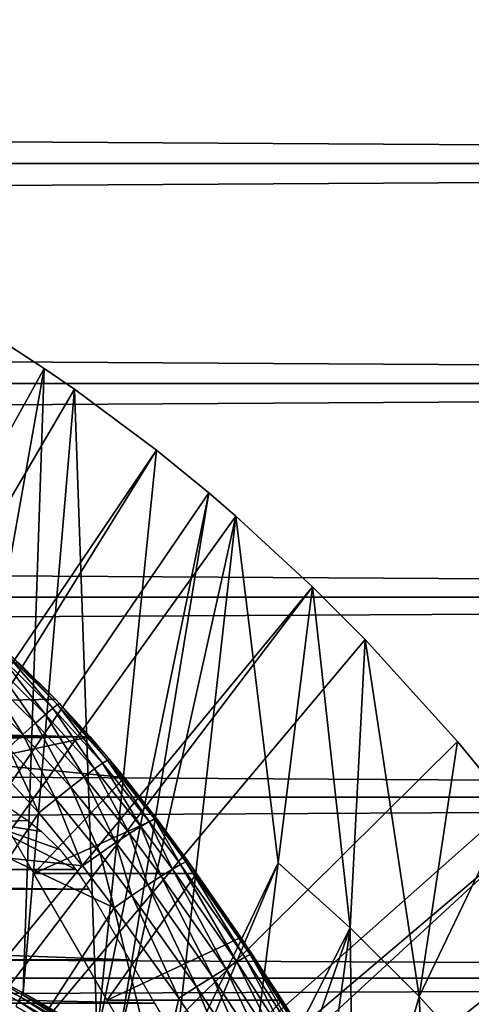
# Model space of a CAD drawing. Extents: x 0 to 400, y 0 to 1505.
# Drawn here: x 328 to 332, y 108 to 117 of the extents above; entities that cross this region are included whole.
import ezdxf

# ---------------------------------------------------------------- set-up
doc = ezdxf.new("R2010")
doc.units = 0
doc.header["$MEASUREMENT"] = 0
doc.layers.get('0').update_dxf_attribs({"linetype": 'CONTINUOUS'})

msp = doc.modelspace()

# ---------------------------------------------------------------- linework, layer by layer
for points in [[(41.067299, 115.300102, 78.109467), (358.933289, 117.210098, 77.942352), (41.067299, 117.210098, 77.942352)], [(41.067299, 117.210098, 56.276581), (358.933289, 117.210098, 56.276581), (358.933289, 115.300102, 56.10947)], [(41.067299, 117.210098, 56.276581), (358.933289, 115.300102, 56.10947), (41.067299, 115.300102, 56.10947)], [(41.067299, 115.300102, 78.109467), (358.933289, 115.300102, 78.109467), (358.933289, 117.210098, 77.942352)], [(41.067299, 115.300102, 56.10947), (358.933289, 115.300102, 56.10947), (358.933289, 113.389999, 56.276581)], [(41.067299, 115.300102, 56.10947), (358.933289, 113.389999, 56.276581), (41.067299, 113.389999, 56.276581)], [(41.067299, 113.389999, 77.942352), (358.933289, 113.389999, 77.942352), (358.933289, 115.300102, 78.109467)], [(41.067299, 113.389999, 77.942352), (358.933289, 115.300102, 78.109467), (41.067299, 115.300102, 78.109467)], [(327.367798, 113.8293, 0.052415), (327.839508, 113.523003, 0.052415), (321.305786, 101.726303, 0.052415)], [(327.367798, 113.8293, 0.052415), (326.938293, 108.469803, 49.60273), (327.839508, 113.523003, 0.052415)], [(327.839508, 113.523003, 0.052415), (328.100708, 113.343102, 0.052415), (321.305786, 101.726303, 0.052415)], [(327.839508, 113.523003, 0.052415), (326.938293, 108.469803, 49.60273), (327.655212, 108.100899, 49.600712)], [(327.839508, 113.523003, 0.052415), (327.655212, 108.100899, 49.600712), (328.100708, 113.343102, 0.052415)], [(41.067299, 113.389999, 56.276581), (358.933289, 113.389999, 56.276581), (358.933289, 111.537804, 56.77285)], [(41.067299, 113.389999, 56.276581), (358.933289, 111.537804, 56.77285), (41.067299, 111.537804, 56.77285)], [(41.067299, 111.537804, 77.446083), (358.933289, 111.537804, 77.446083), (358.933289, 113.389999, 77.942352)], [(41.067299, 111.537804, 77.446083), (358.933289, 113.389999, 77.942352), (41.067299, 113.389999, 77.942352)], [(321.305786, 101.726303, 0.052415), (328.100708, 113.343102, 0.052415), (328.812592, 112.813103, 0.052415)], [(328.100708, 113.343102, 0.052415), (327.655212, 108.100899, 49.600712), (328.299011, 107.728798, 49.598728)], [(328.100708, 113.343102, 0.052415), (328.299011, 107.728798, 49.598728), (328.812592, 112.813103, 0.052415)], [(321.305786, 101.726303, 0.052415), (328.812592, 112.813103, 0.052415), (321.777893, 101.470802, 0.052415)], [(321.777893, 101.470802, 0.052415), (328.812592, 112.813103, 0.052415), (329.268311, 112.441803, 0.052415)], [(328.812592, 112.813103, 0.052415), (328.299011, 107.728798, 49.598728), (329.268311, 112.441803, 0.052415)], [(321.777893, 101.470802, 0.052415), (329.268311, 112.441803, 0.052415), (329.502411, 112.2407, 0.052415)], [(328.473999, 107.620598, 49.59816), (329.268311, 112.441803, 0.052415), (328.299011, 107.728798, 49.598728)], [(329.502411, 112.2407, 0.052415), (329.268311, 112.441803, 0.052415), (328.473999, 107.620598, 49.59816)], [(330.169006, 111.626999, 0.052415), (321.777893, 101.470802, 0.052415), (329.502411, 112.2407, 0.052415)], [(328.473999, 107.620598, 49.59816), (328.948486, 107.311203, 49.596561), (329.502411, 112.2407, 0.052415)], [(329.502411, 112.2407, 0.052415), (328.948486, 107.311203, 49.596561), (329.870697, 109.230202, 24.98118)], [(329.502411, 112.2407, 0.052415), (329.870697, 109.230202, 24.98118), (330.169006, 111.626999, 0.052415)], [(330.169006, 111.626999, 0.052415), (322.201508, 101.141098, 0.052415), (321.777893, 101.470802, 0.052415)], [(330.625885, 111.1689, 0.052415), (322.201508, 101.141098, 0.052415), (330.169006, 111.626999, 0.052415)], [(330.169006, 111.626999, 0.052415), (329.870697, 109.230202, 24.98118), (330.494202, 108.665703, 24.98118)], [(330.169006, 111.626999, 0.052415), (330.494202, 108.665703, 24.98118), (330.625885, 111.1689, 0.052415)], [(41.067299, 111.537804, 56.77285), (358.933289, 111.537804, 56.77285), (358.933289, 109.800102, 57.583191)], [(41.067299, 111.537804, 56.77285), (358.933289, 109.800102, 57.583191), (41.067299, 109.800102, 57.583191)], [(41.067299, 109.800102, 76.63575), (358.933289, 109.800102, 76.63575), (358.933289, 111.537804, 77.446083)], [(41.067299, 109.800102, 76.63575), (358.933289, 111.537804, 77.446083), (41.067299, 111.537804, 77.446083)], [(322.201508, 101.141098, 0.052415), (330.625885, 111.1689, 0.052415), (331.428192, 110.281898, 0.052415)], [(330.625885, 111.1689, 0.052415), (330.494202, 108.665703, 24.98118), (331.093109, 108.0681, 24.98118)], [(330.625885, 111.1689, 0.052415), (331.093109, 108.0681, 24.98118), (331.428192, 110.281898, 0.052415)], [(327.495392, 111.0606, 83.664833), (327.457214, 111.024498, 83.888611), (327.914398, 110.573097, 83.896317)], [(327.509796, 111.071198, 83.435677), (327.495392, 111.0606, 83.664833), (327.955505, 110.605103, 83.673813)], [(327.495392, 111.0606, 83.664833), (327.914398, 110.573097, 83.896317), (327.955505, 110.605103, 83.673813)], [(327.509796, 111.071198, 83.435677), (327.955505, 110.605103, 83.673813), (327.97171, 110.613297, 83.446022)], [(319.848907, 110.486298, 81.359627), (327.616913, 110.969803, 81.559196), (327.935608, 110.6511, 81.430649)], [(327.396301, 110.963699, 84.101753), (327.313995, 110.879799, 84.299263), (327.762207, 110.441101, 84.305054)], [(327.457214, 111.024498, 83.888611), (327.396301, 110.963699, 84.101753), (327.849487, 110.517998, 84.108368)], [(327.396301, 110.963699, 84.101753), (327.762207, 110.441101, 84.305054), (327.849487, 110.517998, 84.108368)], [(327.457214, 111.024498, 83.888611), (327.849487, 110.517998, 84.108368), (327.914398, 110.573097, 83.896317)], [(327.313995, 110.879799, 84.299263), (327.212189, 110.774498, 84.476479), (327.65451, 110.344299, 84.481796)], [(327.313995, 110.879799, 84.299263), (327.65451, 110.344299, 84.481796), (327.762207, 110.441101, 84.305054)], [(327.212189, 110.774498, 84.476479), (327.5289, 110.229698, 84.634506), (327.65451, 110.344299, 84.481796)], [(328.238403, 110.322601, 81.285988), (319.848907, 110.486298, 81.359627), (327.935608, 110.6511, 81.430649)], [(327.914398, 110.573097, 83.896317), (327.849487, 110.517998, 84.108368), (328.276489, 110.045601, 84.120369)], [(327.955505, 110.605103, 83.673813), (327.914398, 110.573097, 83.896317), (328.345215, 110.094498, 83.909363)], [(327.914398, 110.573097, 83.896317), (328.276489, 110.045601, 84.120369), (328.345215, 110.094498, 83.909363)], [(327.97171, 110.613297, 83.446022), (327.955505, 110.605103, 83.673813), (328.389008, 110.122101, 83.688057)], [(327.955505, 110.605103, 83.673813), (328.345215, 110.094498, 83.909363), (328.389008, 110.122101, 83.688057)], [(327.97171, 110.613297, 83.446022), (328.389008, 110.122101, 83.688057), (328.407013, 110.127602, 83.461571)], [(328.238403, 110.322601, 81.285988), (311.762207, 110.322601, 81.285988), (319.848907, 110.486298, 81.359627)], [(327.849487, 110.517998, 84.108368), (327.762207, 110.441101, 84.305054), (328.184387, 109.976303, 84.316261)], [(327.849487, 110.517998, 84.108368), (328.184387, 109.976303, 84.316261), (328.276489, 110.045601, 84.120369)], [(327.762207, 110.441101, 84.305054), (327.65451, 110.344299, 84.481796), (328.071106, 109.888199, 84.492531)], [(327.762207, 110.441101, 84.305054), (328.071106, 109.888199, 84.492531), (328.184387, 109.976303, 84.316261)], [(312.8078, 110.099998, 81.18071), (311.762207, 110.322601, 81.285988), (328.238403, 110.322601, 81.285988)], [(312.8078, 110.099998, 81.18071), (328.238403, 110.322601, 81.285988), (327.19281, 110.099998, 81.18071)], [(331.428192, 110.281898, 0.052415), (331.888214, 109.720596, 0.052415), (322.201508, 101.141098, 0.052415)], [(327.19281, 110.099998, 81.18071), (328.238403, 110.322601, 81.285988), (328.535797, 109.971901, 81.117371)], [(327.65451, 110.344299, 84.481796), (327.5289, 110.229698, 84.634506), (327.939301, 109.783501, 84.645142)], [(327.65451, 110.344299, 84.481796), (327.939301, 109.783501, 84.645142), (328.071106, 109.888199, 84.492531)], [(331.428192, 110.281898, 0.052415), (331.093109, 108.0681, 24.98118), (331.888214, 109.720596, 0.052415)], [(327.5289, 110.229698, 84.634506), (327.388397, 110.099998, 84.759628), (327.791809, 109.664398, 84.770569)], [(327.5289, 110.229698, 84.634506), (327.791809, 109.664398, 84.770569), (327.939301, 109.783501, 84.645142)], [(328.389008, 110.122101, 83.688057), (328.345215, 110.094498, 83.909363), (328.74881, 109.588997, 83.928711)], [(328.407013, 110.127602, 83.461571), (328.389008, 110.122101, 83.688057), (328.795288, 109.611603, 83.708542)], [(328.389008, 110.122101, 83.688057), (328.74881, 109.588997, 83.928711), (328.795288, 109.611603, 83.708542)], [(328.407013, 110.127602, 83.461571), (328.795288, 109.611603, 83.708542), (328.814911, 109.613899, 83.483253)], [(327.19281, 110.099998, 81.18071), (328.535797, 109.971901, 81.117371), (327.748596, 109.137497, 80.652542)], [(327.533112, 109.270203, 85.022873), (327.791809, 109.664398, 84.770569), (327.388397, 110.099998, 84.759628)], [(328.276489, 110.045601, 84.120369), (328.184387, 109.976303, 84.316261), (328.579987, 109.485298, 84.333893)], [(328.345215, 110.094498, 83.909363), (328.276489, 110.045601, 84.120369), (328.676514, 109.546501, 84.138748)], [(328.276489, 110.045601, 84.120369), (328.579987, 109.485298, 84.333893), (328.676514, 109.546501, 84.138748)], [(328.345215, 110.094498, 83.909363), (328.676514, 109.546501, 84.138748), (328.74881, 109.588997, 83.928711)], [(328.535797, 109.971901, 81.117371), (328.814911, 109.613899, 80.929283), (327.748596, 109.137497, 80.652542)], [(328.184387, 109.976303, 84.316261), (328.071106, 109.888199, 84.492531), (328.461609, 109.406601, 84.509689)], [(328.184387, 109.976303, 84.316261), (328.461609, 109.406601, 84.509689), (328.579987, 109.485298, 84.333893)], [(328.071106, 109.888199, 84.492531), (327.939301, 109.783501, 84.645142), (328.323792, 109.312103, 84.66217)], [(328.071106, 109.888199, 84.492531), (328.323792, 109.312103, 84.66217), (328.461609, 109.406601, 84.509689)], [(41.067299, 109.800102, 57.583191), (358.933289, 109.800102, 57.583191), (358.933289, 108.229401, 58.68298)], [(41.067299, 109.800102, 57.583191), (358.933289, 108.229401, 58.68298), (41.067299, 108.229401, 58.68298)], [(41.067299, 108.229401, 75.53595), (358.933289, 108.229401, 75.53595), (358.933289, 109.800102, 76.63575)], [(41.067299, 108.229401, 75.53595), (358.933289, 109.800102, 76.63575), (41.067299, 109.800102, 76.63575)], [(327.939301, 109.783501, 84.645142), (327.791809, 109.664398, 84.770569), (328.169891, 109.204102, 84.787849)], [(327.939301, 109.783501, 84.645142), (328.169891, 109.204102, 84.787849), (328.323792, 109.312103, 84.66217)], [(322.201508, 101.141098, 0.052415), (331.888214, 109.720596, 0.052415), (332.062012, 109.4972, 0.052415)], [(327.304413, 109.581703, 80.91156), (327.526093, 109.713402, 80.983238), (327.697601, 109.597702, 80.92038)], [(331.66629, 107.4384, 24.98118), (331.888214, 109.720596, 0.052415), (331.093109, 108.0681, 24.98118)], [(327.304413, 109.581703, 80.91156), (327.697601, 109.597702, 80.92038), (327.815704, 109.501503, 80.866814)], [(328.169891, 109.204102, 84.787849), (327.791809, 109.664398, 84.770569), (327.533112, 109.270203, 85.022873)], [(327.748596, 109.137497, 80.652542), (328.814911, 109.613899, 80.929283), (329.162201, 109.137497, 80.652542)], [(329.023102, 109.216301, 83.944527), (328.795288, 109.611603, 83.708542), (328.74881, 109.588997, 83.928711)], [(329.068787, 109.238998, 83.725288), (328.814911, 109.613899, 83.483253), (328.795288, 109.611603, 83.708542)], [(329.068787, 109.238998, 83.725288), (328.795288, 109.611603, 83.708542), (329.023102, 109.216301, 83.944527)], [(328.814911, 109.613899, 80.929283), (328.814911, 109.613899, 83.483253), (329.162201, 109.137497, 80.652542)], [(329.162201, 109.137497, 80.652542), (328.814911, 109.613899, 83.483253), (329.087402, 109.241997, 83.500999)], [(329.087402, 109.241997, 83.500999), (328.814911, 109.613899, 83.483253), (329.068787, 109.238998, 83.725288)], [(328.11441, 109.172897, 80.674217), (311.8862, 109.172897, 80.674217), (327.304413, 109.581703, 80.91156)], [(328.11441, 109.172897, 80.674217), (327.304413, 109.581703, 80.91156), (327.975311, 109.3442, 80.77655)], [(327.975311, 109.3442, 80.77655), (327.304413, 109.581703, 80.91156), (327.815704, 109.501503, 80.866814)], [(328.855591, 109.114403, 84.348343), (328.676514, 109.546501, 84.138748), (328.579987, 109.485298, 84.333893)], [(328.951508, 109.1745, 84.153778), (328.74881, 109.588997, 83.928711), (328.676514, 109.546501, 84.138748)], [(328.951508, 109.1745, 84.153778), (328.676514, 109.546501, 84.138748), (328.855591, 109.114403, 84.348343)], [(329.023102, 109.216301, 83.944527), (328.74881, 109.588997, 83.928711), (328.951508, 109.1745, 84.153778)], [(322.201508, 101.141098, 0.052415), (332.062012, 109.4972, 0.052415), (322.565002, 100.7463, 0.052415)], [(322.565002, 100.7463, 0.052415), (332.062012, 109.4972, 0.052415), (332.581787, 108.789101, 0.052415)], [(328.737396, 109.037598, 84.523811), (328.579987, 109.485298, 84.333893), (328.461609, 109.406601, 84.509689)], [(328.855591, 109.114403, 84.348343), (328.579987, 109.485298, 84.333893), (328.737396, 109.037598, 84.523811)], [(328.599701, 108.945602, 84.676262), (328.461609, 109.406601, 84.509689), (328.323792, 109.312103, 84.66217)], [(328.737396, 109.037598, 84.523811), (328.461609, 109.406601, 84.509689), (328.599701, 108.945602, 84.676262)], [(328.445587, 108.840599, 84.802238), (328.169891, 109.204102, 84.787849), (327.533112, 109.270203, 85.022873)], [(327.533112, 109.270203, 85.022873), (327.533112, 107.428802, 85.663719), (328.445587, 108.840599, 84.802238)], [(328.445587, 108.840599, 84.802238), (328.323792, 109.312103, 84.66217), (328.169891, 109.204102, 84.787849)], [(328.599701, 108.945602, 84.676262), (328.323792, 109.312103, 84.66217), (328.445587, 108.840599, 84.802238)], [(328.226501, 109.000099, 80.566742), (311.774109, 109.000099, 80.566742), (311.8862, 109.172897, 80.674217)], [(328.226501, 109.000099, 80.566742), (311.8862, 109.172897, 80.674217), (328.11441, 109.172897, 80.674217)], [(329.416809, 108.313599, 84.369698), (328.951508, 109.1745, 84.153778), (328.855591, 109.114403, 84.348343)], [(328.948486, 107.311203, 49.596561), (329.03949, 107.249298, 49.596241), (329.870697, 109.230202, 24.98118)], [(329.511688, 108.370796, 84.17646), (329.023102, 109.216301, 83.944527), (328.951508, 109.1745, 84.153778)], [(329.511688, 108.370796, 84.17646), (328.951508, 109.1745, 84.153778), (329.416809, 108.313599, 84.369698)], [(329.582001, 108.411301, 83.968971), (329.068787, 109.238998, 83.725288), (329.023102, 109.216301, 83.944527)], [(329.582001, 108.411301, 83.968971), (329.023102, 109.216301, 83.944527), (329.511688, 108.370796, 84.17646)], [(329.870697, 109.230202, 24.98118), (329.03949, 107.249298, 49.596241), (329.576294, 106.863701, 49.594311)], [(329.626007, 108.433998, 83.751793), (329.087402, 109.241997, 83.500999), (329.068787, 109.238998, 83.725288)], [(329.626007, 108.433998, 83.751793), (329.068787, 109.238998, 83.725288), (329.582001, 108.411301, 83.968971)], [(329.642914, 108.438499, 83.529701), (329.162201, 109.137497, 80.652542), (329.087402, 109.241997, 83.500999)], [(329.642914, 108.438499, 83.529701), (329.087402, 109.241997, 83.500999), (329.626007, 108.433998, 83.751793)], [(329.870697, 109.230202, 24.98118), (329.576294, 106.863701, 49.594311), (330.494202, 108.665703, 24.98118)], [(327.748596, 109.137497, 80.652542), (329.162201, 109.137497, 80.652542), (328.384094, 108.036797, 79.881721)], [(329.162201, 109.137497, 80.652542), (329.547394, 108.581299, 80.287666), (328.384094, 108.036797, 79.881721)], [(329.299286, 108.240799, 84.544403), (328.855591, 109.114403, 84.348343), (328.737396, 109.037598, 84.523811)], [(329.416809, 108.313599, 84.369698), (328.855591, 109.114403, 84.348343), (329.299286, 108.240799, 84.544403)], [(330.071899, 107.770699, 83.544853), (329.547394, 108.581299, 80.287666), (329.162201, 109.137497, 80.652542)], [(330.071899, 107.770699, 83.544853), (329.162201, 109.137497, 80.652542), (329.642914, 108.438499, 83.529701)], [(328.580292, 108.387199, 80.148888), (311.420288, 108.387199, 80.148888), (311.774109, 109.000099, 80.566742)], [(328.580292, 108.387199, 80.148888), (311.774109, 109.000099, 80.566742), (328.226501, 109.000099, 80.566742)], [(329.161896, 108.154099, 84.696732), (328.737396, 109.037598, 84.523811), (328.599701, 108.945602, 84.676262)], [(329.299286, 108.240799, 84.544403), (328.737396, 109.037598, 84.523811), (329.161896, 108.154099, 84.696732)], [(329.007385, 108.055397, 84.823311), (328.599701, 108.945602, 84.676262), (328.445587, 108.840599, 84.802238)], [(329.161896, 108.154099, 84.696732), (328.599701, 108.945602, 84.676262), (329.007385, 108.055397, 84.823311)], [(328.445587, 108.840599, 84.802238), (327.533112, 107.428802, 85.663719), (328.830414, 107.268799, 85.168892)], [(328.445587, 108.840599, 84.802238), (328.830414, 107.268799, 85.168892), (329.007385, 108.055397, 84.823311)], [(322.565002, 100.7463, 0.052415), (332.581787, 108.789101, 0.052415), (333.116302, 107.9907, 0.052415)], [(330.494202, 108.665703, 24.98118), (329.576294, 106.863701, 49.594311), (329.800598, 106.692398, 49.593472)], [(330.494202, 108.665703, 24.98118), (329.800598, 106.692398, 49.593472), (330.181213, 106.3871, 49.59201)], [(330.527405, 106.0923, 49.590618), (330.494202, 108.665703, 24.98118), (330.181213, 106.3871, 49.59201)], [(330.527405, 106.0923, 49.590618), (331.093109, 108.0681, 24.98118), (330.494202, 108.665703, 24.98118)], [(328.384094, 108.036797, 79.881721), (329.547394, 108.581299, 80.287666), (329.904388, 108.036797, 79.881721)], [(329.904388, 108.036797, 79.881721), (329.547394, 108.581299, 80.287666), (330.071899, 107.770699, 83.544853)], [(327.63501, 108.064102, 49.758259), (326.809204, 108.515099, 49.683239), (326.797394, 108.490097, 49.75993)], [(327.615997, 108.029198, 49.8298), (327.63501, 108.064102, 49.758259), (326.797394, 108.490097, 49.75993)], [(327.648193, 108.088097, 49.68121), (327.655212, 108.100899, 49.600712), (326.809204, 108.515099, 49.683239)], [(326.809204, 108.515099, 49.683239), (327.655212, 108.100899, 49.600712), (326.938293, 108.469803, 49.60273)], [(327.63501, 108.064102, 49.758259), (327.648193, 108.088097, 49.68121), (326.809204, 108.515099, 49.683239)], [(330.04129, 107.5466, 84.187828), (329.582001, 108.411301, 83.968971), (329.511688, 108.370796, 84.17646)], [(330.110413, 107.585503, 83.982193), (329.626007, 108.433998, 83.751793), (329.582001, 108.411301, 83.968971)], [(330.110413, 107.585503, 83.982193), (329.582001, 108.411301, 83.968971), (330.04129, 107.5466, 84.187828)], [(330.071899, 107.770699, 83.544853), (329.642914, 108.438499, 83.529701), (329.626007, 108.433998, 83.751793)], [(330.153015, 107.6082, 83.767159), (330.071899, 107.770699, 83.544853), (329.626007, 108.433998, 83.751793)], [(330.153015, 107.6082, 83.767159), (329.626007, 108.433998, 83.751793), (330.110413, 107.585503, 83.982193)], [(328.797089, 108.011703, 79.861839), (311.203491, 108.011703, 79.861839), (311.420288, 108.387199, 80.148888)], [(328.797089, 108.011703, 79.861839), (311.420288, 108.387199, 80.148888), (328.580292, 108.387199, 80.148888)], [(329.830597, 107.423698, 84.55349), (329.416809, 108.313599, 84.369698), (329.299286, 108.240799, 84.544403)], [(329.947388, 107.492203, 84.379639), (329.511688, 108.370796, 84.17646), (329.416809, 108.313599, 84.369698)], [(329.947388, 107.492203, 84.379639), (329.416809, 108.313599, 84.369698), (329.830597, 107.423698, 84.55349)], [(330.04129, 107.5466, 84.187828), (329.511688, 108.370796, 84.17646), (329.947388, 107.492203, 84.379639)], [(41.067299, 108.229401, 58.68298), (358.933289, 108.229401, 58.68298), (358.933289, 106.873497, 60.038799)], [(41.067299, 108.229401, 58.68298), (358.933289, 106.873497, 60.038799), (41.067299, 106.873497, 60.038799)], [(41.067299, 106.873497, 74.18013), (358.933289, 106.873497, 74.18013), (358.933289, 108.229401, 75.53595)], [(41.067299, 106.873497, 74.18013), (358.933289, 108.229401, 75.53595), (41.067299, 108.229401, 75.53595)], [(329.693512, 107.342201, 84.70562), (329.299286, 108.240799, 84.544403), (329.161896, 108.154099, 84.696732)], [(329.830597, 107.423698, 84.55349), (329.299286, 108.240799, 84.544403), (329.693512, 107.342201, 84.70562)], [(329.539001, 107.249901, 84.832748), (329.161896, 108.154099, 84.696732), (329.007385, 108.055397, 84.823311)], [(329.693512, 107.342201, 84.70562), (329.161896, 108.154099, 84.696732), (329.539001, 107.249901, 84.832748)], [(326.883911, 107.492996, 60.488522), (327.180511, 108.074303, 61.486061), (328.182098, 107.516602, 61.486061)], [(328.431, 107.552101, 49.828381), (327.63501, 108.064102, 49.758259), (327.615997, 108.029198, 49.8298)], [(328.451996, 107.585503, 49.756439), (327.648193, 108.088097, 49.68121), (327.63501, 108.064102, 49.758259)], [(328.431, 107.552101, 49.828381), (328.451996, 107.585503, 49.756439), (327.63501, 108.064102, 49.758259)], [(327.648193, 108.088097, 49.68121), (328.299011, 107.728798, 49.598728), (327.655212, 108.100899, 49.600712)], [(328.466492, 107.608704, 49.679008), (328.299011, 107.728798, 49.598728), (327.648193, 108.088097, 49.68121)], [(328.451996, 107.585503, 49.756439), (328.466492, 107.608704, 49.679008), (327.648193, 108.088097, 49.68121)], [(329.007385, 108.055397, 84.823311), (328.830414, 107.268799, 85.168892), (329.539001, 107.249901, 84.832748)], [(331.219299, 105.449402, 49.587719), (331.093109, 108.0681, 24.98118), (330.527405, 106.0923, 49.590618)], [(331.219299, 105.449402, 49.587719), (331.66629, 107.4384, 24.98118), (331.093109, 108.0681, 24.98118)], [(329.006714, 107.648697, 79.559196), (310.993896, 107.648697, 79.559196), (311.203491, 108.011703, 79.861839)], [(329.006714, 107.648697, 79.559196), (311.203491, 108.011703, 79.861839), (328.797089, 108.011703, 79.861839)], [(328.403992, 107.509003, 49.892879), (327.615997, 108.029198, 49.8298), (327.591614, 107.984703, 49.893921)], [(328.403992, 107.509003, 49.892879), (328.431, 107.552101, 49.828381), (327.615997, 108.029198, 49.8298)], [(328.384094, 108.036797, 79.881721), (329.904388, 108.036797, 79.881721), (328.9617, 107.036201, 78.984619)], [(328.9617, 107.036201, 78.984619), (329.904388, 108.036797, 79.881721), (330.074707, 107.766197, 79.65992)], [(330.071899, 107.770699, 83.544853), (330.074707, 107.766197, 79.65992), (329.904388, 108.036797, 79.881721)]]:
    msp.add_3dface(points)

doc.saveas('drawing.dxf')
